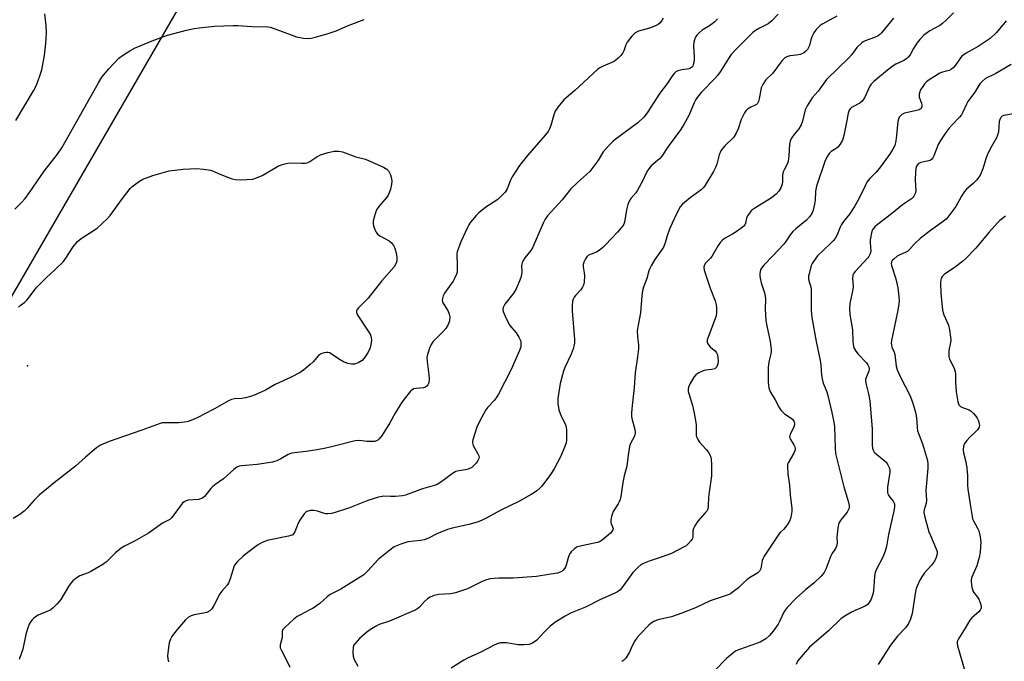
# Model space of a CAD drawing. Units: inches. Extents: x 1339762 to 1345762, y 529445 to 533445.
# Drawn here: x 1344512 to 1344873, y 530494 to 530729 of the extents above; entities that cross this region are included whole.
import ezdxf

# ---------------------------------------------------------------- set-up
doc = ezdxf.new("R2010")
doc.units = ezdxf.units.IN
doc.header["$MEASUREMENT"] = 0
for name, color, linetype in [('ELEV-Spot Elevation', 7, 'Continuous'), ('Undefined', 1, 'Continuous'), ('UTIL-Cross Country Transmission Line', 1, 'Continuous')]:
    doc.layers.add(name, color=color, linetype=linetype)

msp = doc.modelspace()

# ---------------------------------------------------------------- linework, layer by layer
at = {"layer": 'ELEV-Spot Elevation'}
msp.add_point((1344514.83, 530602.52, 332.98), dxfattribs=at)
at = {"layer": 'Undefined'}
for points, elevation in [([(1344510.62, 530692.41), (1344517.09, 530703.31), (1344518.2, 530705.41), (1344519.42, 530708.79), (1344520.15, 530711.08), (1344521.05, 530716.28), (1344521.53, 530720.7), (1344521.78, 530724.55), (1344521.64, 530727.17), (1344521.2, 530731.51)], 326), ([(1344747.79, 530729.92), (1344747.35, 530729.15), (1344746.71, 530728.31), (1344745.96, 530727.62), (1344744.95, 530727.11), (1344742.75, 530726.37), (1344738.82, 530725.2), (1344738.03, 530724.87), (1344737.57, 530724.58), (1344736.38, 530723.38), (1344734.6, 530721.17), (1344734.1, 530720.21), (1344733.39, 530718.01), (1344733.01, 530717.22), (1344732.34, 530716.33), (1344731.36, 530715.32), (1344730.52, 530714.59), (1344729.8, 530714.15), (1344725.86, 530712.43), (1344724.65, 530711.78), (1344723.74, 530711.15), (1344715.44, 530703.43), (1344712.26, 530700.8), (1344711.4, 530700), (1344709.18, 530697.29), (1344708.21, 530695.86), (1344707.71, 530694.52), (1344706.6, 530690.62), (1344706.12, 530689.37), (1344705.63, 530688.43), (1344704.56, 530687.03), (1344698.06, 530679.57), (1344695.2, 530675.97), (1344692.5, 530671.84), (1344691.99, 530670.78), (1344690.59, 530667.39), (1344689.86, 530666.21), (1344688.47, 530664.67), (1344687.17, 530663.44), (1344682.88, 530660.72), (1344680.21, 530658.67), (1344679.22, 530657.65), (1344677.25, 530655.17), (1344676.59, 530654.23), (1344676.05, 530653.19), (1344673.69, 530647.92), (1344672.31, 530644.35), (1344672.19, 530643.78), (1344672.15, 530642.91), (1344672.35, 530639.97), (1344672.36, 530638), (1344672.27, 530636.9), (1344672.06, 530636.09), (1344671.49, 530634.77), (1344670.8, 530633.53), (1344669.56, 530631.67), (1344667.71, 530629.12), (1344667.23, 530628.15), (1344666.88, 530627.15), (1344666.81, 530626.42), (1344667.05, 530625.67), (1344668.89, 530622.76), (1344669.43, 530621.5), (1344669.59, 530620.43), (1344669.47, 530619.05), (1344669.29, 530618.31), (1344669.02, 530617.68), (1344668.13, 530616.25), (1344667.18, 530615.14), (1344663.36, 530611.36), (1344662.74, 530610.38), (1344662.21, 530609), (1344661.48, 530606.73), (1344661.24, 530605.58), (1344661.28, 530604.14), (1344661.92, 530599.19), (1344662.05, 530597.73), (1344661.87, 530596.34), (1344661.61, 530595.59), (1344661.34, 530595.17), (1344660.75, 530594.75), (1344660.01, 530594.5), (1344657.34, 530594.27), (1344656.49, 530594.1), (1344655.84, 530593.78), (1344655.22, 530593.22), (1344652.83, 530590.27), (1344651.62, 530588.63), (1344649.55, 530585.14), (1344647.59, 530581.62), (1344644.81, 530577.08), (1344643.76, 530575.79), (1344643.18, 530575.26), (1344642.75, 530574.99), (1344641.99, 530574.8), (1344640.89, 530574.75), (1344639.2, 530574.81), (1344636.49, 530575.19), (1344634.9, 530575.03), (1344626.75, 530572.91), (1344624.22, 530572.37), (1344620.85, 530571.72), (1344617.01, 530571.11), (1344612.75, 530570.64), (1344611.68, 530570.45), (1344610.42, 530570), (1344607.73, 530568.48), (1344606.19, 530567.71), (1344605.41, 530567.39), (1344604.6, 530567.17), (1344599.03, 530566.39), (1344593.3, 530565.92), (1344592.47, 530565.75), (1344591.59, 530565.37), (1344590.45, 530564.51), (1344586.7, 530561.07), (1344583.47, 530558.91), (1344582.59, 530558.2), (1344582.01, 530557.58), (1344580.25, 530555.21), (1344579.66, 530554.58), (1344579.03, 530554.05), (1344578.29, 530553.72), (1344577.48, 530553.55), (1344573.7, 530553.3), (1344572.96, 530553.08), (1344572.28, 530552.72), (1344571.52, 530552.02), (1344568.15, 530547.44), (1344567.61, 530546.78), (1344567.01, 530546.2), (1344564.36, 530544.79), (1344560.46, 530542.01), (1344559.21, 530541.2), (1344554.04, 530538.24), (1344550.44, 530536.38), (1344549.19, 530535.64), (1344547.11, 530533.99), (1344543.83, 530530.71), (1344542.41, 530529.67), (1344538.08, 530527.14), (1344537.03, 530526.67), (1344534.08, 530525.59), (1344532.62, 530524.63), (1344531.49, 530523.69), (1344530.69, 530522.84), (1344529.9, 530521.63), (1344527.08, 530516.87), (1344525.76, 530515.28), (1344524.28, 530513.82), (1344523.34, 530513.11), (1344521.74, 530512.32), (1344518.81, 530511.14), (1344518.08, 530510.71), (1344517.17, 530510.03), (1344516.55, 530509.46), (1344516.02, 530508.8), (1344515.5, 530507.78), (1344514.86, 530506.14), (1344514.27, 530503.98), (1344513.18, 530498.69), (1344511.81, 530494.81)], 328), ([(1344790.01, 530731.46), (1344787.6, 530728.98), (1344786.28, 530727.9), (1344783.17, 530726.33), (1344781.65, 530725.41), (1344780.69, 530724.73), (1344774.67, 530718.69), (1344772.74, 530716.6), (1344771.7, 530715.25), (1344768.75, 530710.31), (1344767.76, 530708.91), (1344766.78, 530707.83), (1344761.69, 530702.7), (1344760.24, 530700.95), (1344759.8, 530700.21), (1344759.16, 530698.88), (1344757.27, 530694.29), (1344755.37, 530690.98), (1344754.11, 530689), (1344749.62, 530682.94), (1344747.33, 530679.35), (1344746.5, 530678.4), (1344743.41, 530675.86), (1344742.17, 530674.2), (1344741.6, 530673.16), (1344740.37, 530670.47), (1344738.39, 530666.88), (1344737.74, 530665.94), (1344735.93, 530663.88), (1344735.34, 530662.93), (1344734.85, 530661.63), (1344734.34, 530659.77), (1344733.66, 530655.18), (1344733.42, 530654.5), (1344732.99, 530653.79), (1344731.04, 530651.56), (1344726.71, 530646.89), (1344725.66, 530645.86), (1344724.32, 530644.78), (1344723.36, 530644.16), (1344720.45, 530643.05), (1344719.84, 530642.5), (1344719.37, 530641.78), (1344718.75, 530640.47), (1344718.53, 530639.65), (1344718.53, 530638.84), (1344718.86, 530636.62), (1344718.93, 530635.48), (1344718.83, 530633.19), (1344718.62, 530632.09), (1344718.25, 530631.31), (1344717.59, 530630.35), (1344715.66, 530628.35), (1344715.16, 530627.71), (1344714.81, 530626.98), (1344714.64, 530626.18), (1344714.5, 530624.46), (1344714.5, 530622.72), (1344715.3, 530612.23), (1344715.27, 530610.81), (1344715.11, 530609.76), (1344714.81, 530608.7), (1344714.07, 530606.82), (1344711.76, 530601.9), (1344711.24, 530600.57), (1344710.08, 530596.09), (1344709.19, 530590.49), (1344709.17, 530588.77), (1344709.57, 530586.43), (1344710.48, 530584.09), (1344711.98, 530580.98), (1344712.31, 530579.96), (1344712.41, 530579.12), (1344712.42, 530577.69), (1344712.34, 530575.4), (1344712.21, 530574.27), (1344711.78, 530572.91), (1344710.23, 530569.17), (1344707.83, 530564.73), (1344706.54, 530562.73), (1344703.38, 530558.43), (1344702.59, 530557.63), (1344701.54, 530556.73), (1344700.64, 530556.07), (1344699.41, 530555.33), (1344694.89, 530552.8), (1344688.34, 530549.65), (1344683.2, 530546.81), (1344681.24, 530545.83), (1344679.61, 530545.26), (1344676.57, 530544.35), (1344670.43, 530543.03), (1344668.73, 530542.57), (1344664.85, 530540.97), (1344661.78, 530539.3), (1344660.26, 530538.7), (1344658.87, 530538.44), (1344654.22, 530538), (1344651.71, 530537.17), (1344649.28, 530536.13), (1344647.59, 530534.91), (1344643.41, 530531.5), (1344639.62, 530527.31), (1344638.11, 530525.91), (1344629.67, 530520.69), (1344625.76, 530518.68), (1344624.65, 530517.83), (1344621.92, 530515.45), (1344619.49, 530513.72), (1344618.3, 530513.03), (1344614.63, 530511.17), (1344613.62, 530510.57), (1344612.49, 530509.67), (1344609.22, 530506.75), (1344608.47, 530505.92), (1344608.17, 530505.22), (1344608.13, 530502.94), (1344607.5, 530500.2), (1344607.45, 530499.67), (1344607.5, 530499.15), (1344607.91, 530498.14), (1344609.57, 530495.14), (1344611.02, 530492.01)], 324), ([(1344811.42, 530730.7), (1344806.27, 530727.95), (1344805.33, 530727.23), (1344803.83, 530725.78), (1344802.98, 530724.63), (1344802.26, 530723.11), (1344801.89, 530722.05), (1344801.42, 530719.94), (1344801.13, 530719.2), (1344800.7, 530718.52), (1344800.12, 530717.89), (1344799.22, 530717.19), (1344797.97, 530716.7), (1344796.65, 530716.39), (1344794.29, 530716.12), (1344793.19, 530715.85), (1344792.46, 530715.47), (1344791.44, 530714.45), (1344790.33, 530713.05), (1344788.05, 530709.85), (1344785.47, 530707.32), (1344784.93, 530706.67), (1344784.32, 530705.71), (1344783.74, 530704.41), (1344783.02, 530700.35), (1344782.72, 530699.37), (1344782.36, 530698.71), (1344782, 530698.34), (1344781.59, 530698.07), (1344779.89, 530697.3), (1344778.66, 530696.57), (1344778.05, 530696), (1344777.59, 530695.33), (1344776.35, 530692.82), (1344775.34, 530689.36), (1344774.61, 530687.77), (1344773.66, 530686.31), (1344770.42, 530683.21), (1344769.65, 530682.3), (1344768.96, 530681.33), (1344768.32, 530679.82), (1344767.44, 530676.45), (1344766.97, 530675.17), (1344766.22, 530673.74), (1344763.11, 530668.57), (1344762.47, 530667.75), (1344761.73, 530667.03), (1344757.67, 530664.05), (1344754.92, 530661.81), (1344754.09, 530660.79), (1344752.99, 530658.75), (1344751.07, 530654.8), (1344750.15, 530652.64), (1344749.23, 530650.18), (1344748.58, 530647.62), (1344748.09, 530646.31), (1344747.49, 530645.31), (1344744.79, 530641.45), (1344743.4, 530639.24), (1344742.87, 530638.23), (1344742.55, 530637.35), (1344741.82, 530634.58), (1344740.65, 530631.37), (1344740.29, 530630.04), (1344740.03, 530628.18), (1344739.46, 530621.99), (1344738.51, 530616.83), (1344738.31, 530615.4), (1344738.37, 530613.1), (1344738.77, 530610.25), (1344738.76, 530608.78), (1344738.43, 530605.83), (1344737.5, 530599.9), (1344737.21, 530594.58), (1344736.45, 530587.92), (1344736.24, 530585.24), (1344736.2, 530584.05), (1344736.28, 530583.18), (1344737.37, 530579.22), (1344737.54, 530578.37), (1344737.55, 530577.81), (1344737.26, 530576.76), (1344735.87, 530574), (1344735.52, 530572.93), (1344734.99, 530569.83), (1344734.52, 530565.78), (1344733.53, 530562.25), (1344732.97, 530559.79), (1344732.27, 530554.64), (1344732.04, 530553.52), (1344731.74, 530552.7), (1344731.35, 530551.93), (1344729.54, 530549.12), (1344729.21, 530548.36), (1344728.91, 530547.28), (1344728.64, 530545.91), (1344728.62, 530545.12), (1344728.73, 530544.63), (1344729.24, 530543.52), (1344729.44, 530542.85), (1344729.39, 530542.4), (1344729.01, 530541.76), (1344728.46, 530541.14), (1344727.63, 530540.39), (1344725.44, 530538.66), (1344724.51, 530538.06), (1344723.69, 530537.75), (1344722.54, 530537.45), (1344716.87, 530536.3), (1344716.11, 530535.99), (1344715.15, 530535.35), (1344714.07, 530534.38), (1344713.46, 530533.46), (1344712.99, 530532.12), (1344712.29, 530529.39), (1344711.98, 530528.66), (1344711.19, 530527.64), (1344710.8, 530527.3), (1344710.11, 530526.92), (1344709.09, 530526.56), (1344708.29, 530526.36), (1344705.91, 530526.07), (1344701.4, 530525.35), (1344692.84, 530524.65), (1344687.6, 530524.71), (1344684.4, 530524.42), (1344683.06, 530524.07), (1344681.51, 530523.49), (1344676.07, 530520.82), (1344671.73, 530519.34), (1344670.04, 530518.98), (1344665.47, 530518.69), (1344663.92, 530518.31), (1344662.39, 530517.67), (1344661.45, 530517.1), (1344660.4, 530516.14), (1344658.53, 530514.01), (1344657.9, 530513.5), (1344657.19, 530513.07), (1344647.49, 530508.96), (1344643.71, 530507.65), (1344642.41, 530507), (1344640.89, 530506.12), (1344639.21, 530504.9), (1344636.5, 530502.57), (1344634.79, 530500.65), (1344634.38, 530499.94), (1344634.22, 530499.41), (1344634.06, 530497.41), (1344634.2, 530496.08), (1344634.62, 530494.84), (1344635.85, 530492.45)], 322), ([(1344832.21, 530729.99), (1344827.82, 530724.66), (1344827.2, 530724.02), (1344826.56, 530723.5), (1344825.32, 530722.87), (1344821.81, 530721.68), (1344821.07, 530721.31), (1344820.62, 530720.99), (1344818.84, 530719.17), (1344816.9, 530716.62), (1344815.81, 530715.38), (1344807.64, 530707.53), (1344804.58, 530703.24), (1344802.47, 530700.76), (1344800.59, 530697.88), (1344800.2, 530697.13), (1344799.91, 530696.32), (1344798.91, 530692.17), (1344798.45, 530690.87), (1344797.52, 530689.42), (1344795.67, 530687.17), (1344794.89, 530685.95), (1344794.38, 530684.94), (1344794.12, 530683.83), (1344793.91, 530679.47), (1344793.66, 530677.52), (1344793.35, 530676.64), (1344792.12, 530674.42), (1344791.79, 530673.65), (1344791.56, 530672.36), (1344791.56, 530669.95), (1344791.46, 530669.15), (1344790.94, 530667.78), (1344790.23, 530666.51), (1344789.23, 530665.47), (1344787.11, 530663.86), (1344781.4, 530660.36), (1344780.69, 530659.87), (1344780.05, 530659.29), (1344779.29, 530658.42), (1344778.66, 530657.48), (1344778.37, 530656.71), (1344777.96, 530654.85), (1344777.69, 530654.2), (1344777.39, 530653.78), (1344776.32, 530652.85), (1344774.16, 530651.35), (1344773.17, 530650.73), (1344770.3, 530649.17), (1344769.39, 530648.47), (1344768.84, 530647.8), (1344768.01, 530646.59), (1344765.66, 530642.66), (1344765.13, 530642.01), (1344763.36, 530640.21), (1344762.8, 530639.36), (1344762.66, 530638.71), (1344762.84, 530637.65), (1344765.03, 530630.97), (1344766.91, 530626.31), (1344767.26, 530624.92), (1344767.39, 530623.8), (1344767.36, 530621.86), (1344767.15, 530620.52), (1344764.27, 530613.07), (1344763.95, 530612), (1344763.9, 530611.22), (1344764.19, 530610.53), (1344765.02, 530609.45), (1344765.84, 530608.7), (1344766.89, 530607.97), (1344767.42, 530607.34), (1344767.69, 530606.58), (1344767.86, 530605.45), (1344767.91, 530604.33), (1344767.84, 530603.27), (1344767.66, 530602.53), (1344767.44, 530602.11), (1344767.14, 530601.75), (1344766.73, 530601.47), (1344765.63, 530601.16), (1344763.27, 530600.9), (1344762.44, 530600.71), (1344760.93, 530600), (1344759.79, 530599.23), (1344759.06, 530598.37), (1344757.74, 530596.08), (1344757.14, 530594.75), (1344756.98, 530593.79), (1344757.03, 530593.08), (1344757.19, 530592.33), (1344758.6, 530587.99), (1344759.22, 530585.11), (1344759.89, 530580.99), (1344759.87, 530577.66), (1344759.95, 530576.86), (1344760.11, 530576.31), (1344760.6, 530575.24), (1344761.09, 530574.51), (1344763.53, 530571.88), (1344764.25, 530570.95), (1344765.1, 530569.45), (1344765.42, 530568.35), (1344765.54, 530566.3), (1344765.57, 530562.17), (1344764.5, 530555.4), (1344764.39, 530554.08), (1344764.35, 530551.42), (1344764.25, 530550.57), (1344764.03, 530549.76), (1344763.76, 530549.28), (1344763.24, 530548.6), (1344760.53, 530545.54), (1344759.46, 530543.86), (1344758.95, 530542.86), (1344758.71, 530542.09), (1344758.64, 530539.97), (1344758.52, 530539.2), (1344758, 530538.31), (1344756.87, 530537.11), (1344756.21, 530536.58), (1344755.23, 530535.99), (1344750.91, 530533.74), (1344747.48, 530532.44), (1344742.64, 530530.9), (1344740.8, 530530.16), (1344739.58, 530529.51), (1344738.48, 530528.63), (1344736.66, 530526.75), (1344732.72, 530521.18), (1344731.94, 530520.34), (1344731.06, 530519.7), (1344729.82, 530519.05), (1344724.89, 530516.89), (1344719.3, 530514.05), (1344713.88, 530511.81), (1344711.85, 530510.76), (1344708.51, 530508.64), (1344706.35, 530507.08), (1344704.16, 530504.9), (1344701.57, 530502), (1344700.7, 530501.3), (1344699.72, 530500.72), (1344698.67, 530500.34), (1344696.69, 530500.2), (1344694.68, 530500.26), (1344690.42, 530500.92), (1344689.29, 530501.03), (1344688.21, 530500.93), (1344686.92, 530500.6), (1344685.62, 530500.01), (1344681.29, 530497.63), (1344676.1, 530495.33), (1344674.78, 530494.66), (1344670.13, 530491.64)], 320), ([(1344854.18, 530731.95), (1344851.59, 530729.23), (1344850.15, 530727.97), (1344849.18, 530727.34), (1344845.57, 530725.32), (1344844.2, 530724.4), (1344843.33, 530723.69), (1344841.87, 530722.21), (1344840.73, 530720.84), (1344839.51, 530718.86), (1344838.28, 530716.54), (1344837.6, 530715.63), (1344836.95, 530715.07), (1344835.98, 530714.44), (1344833.05, 530713.1), (1344832.05, 530712.51), (1344829.97, 530710.87), (1344825.06, 530706.73), (1344824.03, 530705.73), (1344823.54, 530705.02), (1344821.58, 530700.75), (1344820.79, 530699.53), (1344819.95, 530698.76), (1344817.28, 530697.53), (1344816.82, 530697.23), (1344816.45, 530696.87), (1344816.04, 530696.21), (1344815.67, 530695.2), (1344815.17, 530692.4), (1344814, 530686.92), (1344813.79, 530686.09), (1344813.48, 530685.3), (1344812.64, 530683.82), (1344811.82, 530682.7), (1344811.16, 530682.16), (1344809.4, 530681.12), (1344808.62, 530680.37), (1344807.77, 530678.97), (1344807.09, 530677.42), (1344804.02, 530668.41), (1344803.69, 530666.54), (1344803.48, 530663.22), (1344803.29, 530661.8), (1344802.8, 530659.55), (1344802.29, 530658.31), (1344801.49, 530657.16), (1344800.37, 530655.9), (1344796.43, 530652.8), (1344795.37, 530651.82), (1344794.38, 530650.55), (1344792.73, 530648.06), (1344792.05, 530647.18), (1344788.16, 530642.95), (1344784.74, 530639.42), (1344783.89, 530638.37), (1344783.51, 530637.66), (1344783.22, 530636.31), (1344783.24, 530635.47), (1344783.36, 530634.64), (1344783.76, 530632.93), (1344784.98, 530629.34), (1344785.22, 530628.02), (1344785.26, 530626.93), (1344785.14, 530623.24), (1344785.38, 530619.14), (1344785.76, 530617.16), (1344787.03, 530611.49), (1344787.37, 530608.63), (1344787.4, 530607.77), (1344787.33, 530606.94), (1344786.58, 530603.95), (1344786.3, 530601.91), (1344786.3, 530596.47), (1344786.56, 530594.49), (1344786.82, 530593.68), (1344787.2, 530592.89), (1344788.83, 530590.05), (1344790.33, 530587.22), (1344790.95, 530586.25), (1344791.5, 530585.62), (1344792.33, 530584.87), (1344794.71, 530583.37), (1344795.33, 530582.87), (1344795.73, 530582.27), (1344795.92, 530581.59), (1344795.92, 530580.86), (1344795.73, 530580.14), (1344794.42, 530577.57), (1344794.22, 530577.06), (1344794.15, 530576.56), (1344794.26, 530576.06), (1344794.49, 530575.57), (1344795.74, 530573.62), (1344796.12, 530572.88), (1344796.25, 530572.39), (1344796.22, 530571.72), (1344795.72, 530570.5), (1344793.63, 530566.97), (1344793.44, 530566.44), (1344793.34, 530565.59), (1344793.48, 530562.95), (1344794.07, 530558.77), (1344794.31, 530555.25), (1344794.94, 530550.18), (1344794.93, 530549.06), (1344794.75, 530547.6), (1344794.48, 530546.52), (1344794.08, 530545.54), (1344793.52, 530544.58), (1344792.64, 530543.41), (1344791.86, 530542.54), (1344790.72, 530541.46), (1344790.18, 530540.78), (1344784.83, 530532.72), (1344784.42, 530531.95), (1344784.14, 530531.13), (1344783.62, 530528.19), (1344783.1, 530527.27), (1344782.55, 530526.68), (1344782.11, 530526.34), (1344779.42, 530524.76), (1344778.49, 530524.11), (1344777.22, 530522.96), (1344775.43, 530521.15), (1344773.63, 530519.75), (1344772.44, 530518.98), (1344771.66, 530518.61), (1344765.04, 530516.31), (1344759.65, 530513.78), (1344754.66, 530511.88), (1344750.82, 530510.54), (1344745.84, 530509.4), (1344744.36, 530508.75), (1344743.46, 530508.18), (1344742.57, 530507.41), (1344739.23, 530504.01), (1344738.25, 530502.9), (1344737.43, 530501.67), (1344736.4, 530499.85), (1344735.44, 530497.53), (1344734.92, 530496.52), (1344734.15, 530495.34), (1344733.36, 530494.57), (1344732.61, 530494.16)], 318), ([(1344510.16, 530660.01), (1344512.64, 530662.41), (1344514, 530663.91), (1344515.57, 530666.05), (1344520.91, 530673.84), (1344525.83, 530680.07), (1344527.47, 530682.4), (1344540.89, 530706.28), (1344542.11, 530708.32), (1344544.63, 530711.42), (1344548.26, 530715.27), (1344549.61, 530716.33), (1344552.29, 530718.01), (1344554.09, 530718.92), (1344560.53, 530721.61), (1344566.16, 530723.69), (1344573.09, 530725.59), (1344575.97, 530726.19), (1344577.72, 530726.47), (1344583.36, 530727.09), (1344590.21, 530727.3), (1344591.93, 530727.28), (1344597.07, 530726.94), (1344602.95, 530726.78), (1344603.8, 530726.63), (1344604.91, 530726.29), (1344613.4, 530723.15), (1344616, 530722.61), (1344617.44, 530722.5), (1344618.84, 530722.68), (1344620.22, 530722.97), (1344622.91, 530723.69), (1344625.07, 530724.37), (1344628.02, 530725.39), (1344632.16, 530727.16), (1344636.32, 530728.75), (1344638.27, 530729.45)], 328), ([(1344767.72, 530729.76), (1344766.77, 530728.69), (1344764.82, 530727.11), (1344762.05, 530725.54), (1344760.96, 530724.56), (1344760.18, 530723.69), (1344759.66, 530722.98), (1344759.24, 530722.07), (1344759.03, 530721.22), (1344758.9, 530719.77), (1344759.15, 530715.99), (1344759.16, 530714.83), (1344759.03, 530713.68), (1344758.85, 530712.87), (1344758.64, 530712.37), (1344758.38, 530712.01), (1344757.85, 530711.59), (1344757.37, 530711.41), (1344754.6, 530710.98), (1344753.22, 530710.64), (1344752.5, 530710.27), (1344751.89, 530709.73), (1344751, 530708.65), (1344749.37, 530706.16), (1344746.61, 530702.43), (1344741.96, 530695.31), (1344740.75, 530693.71), (1344738.56, 530691.57), (1344730.27, 530685.48), (1344729.4, 530684.73), (1344728.17, 530683.5), (1344725.84, 530680.94), (1344723.86, 530677.71), (1344720.92, 530673.75), (1344719.88, 530672.74), (1344716.53, 530669.9), (1344714.03, 530667.41), (1344710.8, 530663.36), (1344705.46, 530657.47), (1344704.57, 530656.34), (1344703.78, 530654.79), (1344699.92, 530645.77), (1344699.33, 530644.81), (1344697.15, 530642.06), (1344696.51, 530641.08), (1344696.13, 530640.31), (1344695.92, 530639.28), (1344695.97, 530636.91), (1344695.79, 530635.32), (1344695.32, 530633.97), (1344693.9, 530630.79), (1344693.05, 530629.28), (1344689.82, 530625.16), (1344689.36, 530624.45), (1344689.14, 530623.95), (1344689.05, 530623.28), (1344689.22, 530622.45), (1344689.87, 530620.78), (1344690.87, 530618.6), (1344691.67, 530617.35), (1344693.91, 530614.56), (1344694.86, 530613.08), (1344695.41, 530612.06), (1344695.59, 530611.52), (1344695.68, 530610.96), (1344695.6, 530609.51), (1344695.19, 530608.19), (1344692.16, 530601.19), (1344687.47, 530592.11), (1344686.87, 530591.12), (1344685.99, 530589.91), (1344683.58, 530587.37), (1344682.88, 530586.45), (1344680.38, 530581.87), (1344679.49, 530580.05), (1344678, 530575.39), (1344677.89, 530574.84), (1344677.89, 530574.27), (1344678.17, 530573.27), (1344679.92, 530570.26), (1344680.24, 530569.51), (1344680.33, 530569.01), (1344680.23, 530568.52), (1344679.88, 530567.79), (1344679.26, 530566.84), (1344678.71, 530566.18), (1344677.64, 530565.31), (1344676.39, 530564.69), (1344675.33, 530564.4), (1344672.88, 530564.08), (1344671.84, 530563.75), (1344670.66, 530563), (1344666.72, 530560.07), (1344664.94, 530558.99), (1344663.84, 530558.6), (1344659.59, 530557.44), (1344653.39, 530555.13), (1344652.26, 530554.89), (1344649.67, 530554.65), (1344647.94, 530554.58), (1344645.4, 530554.73), (1344643.5, 530554.42), (1344639.55, 530553.16), (1344632.89, 530550.49), (1344627.62, 530548.78), (1344626.21, 530548.4), (1344625.05, 530548.28), (1344624.17, 530548.32), (1344623.32, 530548.51), (1344621.08, 530549.24), (1344619.77, 530549.5), (1344618.43, 530549.45), (1344617.66, 530549.28), (1344617.22, 530549.09), (1344616.84, 530548.84), (1344616.27, 530548.25), (1344614.64, 530545.93), (1344614.07, 530544.82), (1344612.82, 530541.62), (1344612.38, 530540.93), (1344612.03, 530540.62), (1344611.33, 530540.27), (1344610.49, 530540.03), (1344602.69, 530538.44), (1344601.87, 530538.18), (1344600.87, 530537.75), (1344599.16, 530536.77), (1344595.1, 530533.73), (1344593.71, 530532.61), (1344591.81, 530530.84), (1344591.06, 530529.99), (1344590.64, 530529.24), (1344589.12, 530524.46), (1344588.46, 530522.87), (1344587.97, 530522.15), (1344586.05, 530519.89), (1344585.36, 530518.94), (1344583.18, 530514.6), (1344582.43, 530513.43), (1344581.69, 530512.68), (1344580.52, 530512.09), (1344579.39, 530511.82), (1344575.91, 530511.24), (1344574.81, 530510.91), (1344573.86, 530510.35), (1344572.78, 530509.45), (1344569.77, 530505.93), (1344568.4, 530504.17), (1344567.78, 530503.25), (1344567.29, 530502.26), (1344566.81, 530500.95), (1344566.61, 530500.11), (1344566.35, 530498.33), (1344566.14, 530496.26), (1344566.22, 530495.11), (1344566.57, 530494.03)], 326), ([(1344876.21, 530694.92), (1344872.61, 530694.32), (1344872.01, 530694.02), (1344871.57, 530693.55), (1344871.23, 530692.86), (1344871.01, 530692.09), (1344870.66, 530688.3), (1344870.4, 530687.13), (1344869.92, 530686.08), (1344867.67, 530682.04), (1344866.52, 530679.79), (1344866.05, 530678.43), (1344865.03, 530674.78), (1344864.14, 530672.67), (1344863.55, 530671.7), (1344862.62, 530670.63), (1344861.41, 530669.42), (1344858.96, 530667.23), (1344858.17, 530666.37), (1344857.12, 530664.75), (1344855.08, 530660.93), (1344852.13, 530656.97), (1344851.53, 530656.35), (1344850.38, 530655.41), (1344845.77, 530652.14), (1344841.98, 530649.2), (1344839.95, 530647.29), (1344838.12, 530645.18), (1344837.53, 530644.61), (1344836.75, 530644.14), (1344834.35, 530643.13), (1344833.6, 530642.72), (1344832.32, 530641.68), (1344831.79, 530641.09), (1344831.53, 530640.65), (1344831.41, 530640.08), (1344831.51, 530639.25), (1344833.03, 530634.41), (1344833.86, 530631.09), (1344834.11, 530629.09), (1344834.27, 530626.49), (1344834.16, 530625.09), (1344833.72, 530622.32), (1344831.54, 530611.75), (1344831.42, 530610.89), (1344831.44, 530610.08), (1344831.64, 530609.33), (1344832.46, 530607.52), (1344832.72, 530606.72), (1344833.18, 530602.43), (1344833.53, 530601.03), (1344834.77, 530598.38), (1344838.2, 530591.74), (1344839.14, 530589.25), (1344840.12, 530585.94), (1344840.5, 530584.28), (1344840.83, 530582.05), (1344840.88, 530579.87), (1344841.06, 530578.75), (1344842.83, 530573.95), (1344844.64, 530567.78), (1344844.83, 530566.45), (1344844.82, 530564.97), (1344844.14, 530556.87), (1344844.35, 530553.25), (1344844.17, 530552.14), (1344843.44, 530549.78), (1344843.39, 530548.71), (1344843.75, 530547.03), (1344845.22, 530541.68), (1344845.76, 530540.3), (1344847.79, 530535.73), (1344848.19, 530534.45), (1344848.24, 530533.66), (1344847.89, 530532.27), (1344847.27, 530530.96), (1344846.13, 530529.44), (1344843.6, 530526.61), (1344842.8, 530525.59), (1344841.97, 530524.14), (1344840.85, 530521.75), (1344840.57, 530520.92), (1344840.32, 530519.77), (1344839.07, 530511.72), (1344838.42, 530509.61), (1344837.73, 530508.1), (1344836.66, 530506.47), (1344833.73, 530503.41), (1344831.16, 530500.08), (1344826.63, 530492.98)], 312), ([(1344511.55, 530623.97), (1344512.2, 530624.58), (1344513.81, 530625.82), (1344514.57, 530626.57), (1344515.63, 530627.81), (1344518.06, 530631.06), (1344520.45, 530633.61), (1344521.7, 530634.83), (1344524.88, 530637.69), (1344528.07, 530640.82), (1344528.93, 530641.98), (1344531.58, 530646.12), (1344533.19, 530648.11), (1344534.53, 530649.18), (1344540.35, 530653), (1344542.09, 530654.52), (1344544.17, 530656.53), (1344545.15, 530657.6), (1344549.63, 530663.84), (1344552.51, 530667.54), (1344553.12, 530668.15), (1344554.02, 530668.85), (1344555.9, 530670.16), (1344557.12, 530670.9), (1344558.48, 530671.5), (1344560.73, 530672.32), (1344566.74, 530673.98), (1344571.95, 530674.61), (1344576.72, 530674.85), (1344579.31, 530674.68), (1344581.85, 530674.29), (1344582.61, 530674.03), (1344584.86, 530673.01), (1344588.19, 530671.73), (1344589.87, 530671.12), (1344591, 530670.82), (1344593.03, 530670.76), (1344597.4, 530671.01), (1344598.75, 530671.39), (1344600.8, 530672.27), (1344605.8, 530675.29), (1344606.87, 530675.81), (1344607.98, 530676.23), (1344609.66, 530676.75), (1344610.8, 530676.96), (1344615.43, 530676.81), (1344616.56, 530676.86), (1344617.38, 530676.99), (1344618.36, 530677.42), (1344620.85, 530679.12), (1344622.27, 530679.89), (1344625.02, 530680.73), (1344627.27, 530681.2), (1344628.91, 530681.16), (1344630.26, 530680.95), (1344635.22, 530679.2), (1344638.75, 530678.24), (1344640.12, 530677.68), (1344645.27, 530675.32), (1344646.53, 530674.59), (1344647.09, 530673.98), (1344647.86, 530672.49), (1344648.28, 530671.15), (1344648.31, 530670.07), (1344648.12, 530668.43), (1344647.86, 530667.32), (1344647.37, 530665.91), (1344647, 530665.11), (1344646.56, 530664.4), (1344643.59, 530660.89), (1344642.78, 530659.73), (1344642.35, 530658.65), (1344641.81, 530656.65), (1344641.56, 530655.5), (1344641.5, 530654.65), (1344641.66, 530653.84), (1344642.16, 530652.51), (1344642.65, 530651.49), (1344643.12, 530650.83), (1344644.01, 530650.17), (1344647.45, 530648.33), (1344648.29, 530647.58), (1344649.01, 530646.65), (1344649.52, 530645.64), (1344650.08, 530643.48), (1344650.26, 530642.09), (1344650.18, 530640.92), (1344649.89, 530639.87), (1344649.18, 530638.76), (1344644.54, 530633.54), (1344639.75, 530627.27), (1344636.17, 530623.8), (1344635.64, 530623.16), (1344635.42, 530622.72), (1344635.39, 530622.03), (1344635.7, 530621.29), (1344639.97, 530614.92), (1344640.51, 530613.9), (1344640.82, 530612.84), (1344640.9, 530612.03), (1344640.83, 530610.93), (1344640.42, 530609.11), (1344639.66, 530607.56), (1344638.25, 530605.31), (1344637.48, 530604.48), (1344635.99, 530603.64), (1344634.65, 530603.14), (1344633.54, 530603.08), (1344632.2, 530603.39), (1344630.63, 530604.03), (1344629.13, 530604.9), (1344626.47, 530606.71), (1344625.48, 530607.23), (1344624.94, 530607.35), (1344624.38, 530607.36), (1344623.53, 530607.26), (1344622.7, 530607.05), (1344622.19, 530606.82), (1344621.55, 530606.33), (1344619.5, 530604.01), (1344618.47, 530603.01), (1344616, 530600.96), (1344614.82, 530600.11), (1344611.24, 530598.2), (1344605.58, 530595.7), (1344602.06, 530593.55), (1344598.25, 530591.87), (1344596.59, 530591.23), (1344594.72, 530590.77), (1344593.36, 530590.56), (1344590.72, 530590.45), (1344589.62, 530590.16), (1344588.56, 530589.64), (1344583.43, 530586.72), (1344579.6, 530584.83), (1344577.57, 530583.71), (1344575.95, 530583), (1344573.73, 530582.16), (1344572.33, 530581.84), (1344570.32, 530581.62), (1344565.26, 530581.67), (1344564.23, 530581.57), (1344563.44, 530581.38), (1344556.72, 530578.9), (1344544.79, 530574.76), (1344541.61, 530573.38), (1344540.17, 530572.42), (1344536.15, 530569.06), (1344532.47, 530565.74), (1344524.67, 530559.67), (1344519.16, 530555.06), (1344517.26, 530553.22), (1344514.73, 530550.31), (1344513.68, 530549.27), (1344512.01, 530548.06), (1344509.56, 530546.56)], 330), ([(1344873.26, 530657.36), (1344871.14, 530655.75), (1344870.29, 530654.93), (1344867.13, 530651.4), (1344862.35, 530645.62), (1344858.79, 530641.9), (1344857.51, 530640.77), (1344854.96, 530638.82), (1344850.78, 530635.96), (1344850.14, 530635.38), (1344849.65, 530634.53), (1344849.53, 530633.99), (1344849.47, 530633.13), (1344849.53, 530629.01), (1344850.2, 530623.01), (1344850.41, 530621.89), (1344850.65, 530621.2), (1344852.35, 530617.41), (1344852.75, 530615.68), (1344853.13, 530613.04), (1344853.21, 530611.87), (1344853.13, 530611.04), (1344852.52, 530608.19), (1344852.47, 530607.08), (1344852.53, 530605.99), (1344852.8, 530604.93), (1344854.42, 530601.66), (1344854.89, 530600.36), (1344854.99, 530599.56), (1344855.01, 530596.5), (1344855.2, 530592.95), (1344855.39, 530591.54), (1344855.84, 530589.28), (1344856.23, 530588.26), (1344856.8, 530587.66), (1344857.52, 530587.28), (1344859.94, 530586.33), (1344860.68, 530585.87), (1344861.51, 530585.1), (1344862.46, 530584.02), (1344862.93, 530583.32), (1344863.38, 530582.32), (1344863.68, 530581.28), (1344863.71, 530580.78), (1344863.6, 530580.08), (1344863.42, 530579.64), (1344863.05, 530579.04), (1344862.43, 530578.4), (1344860.18, 530576.43), (1344859.06, 530575.15), (1344858.24, 530574.02), (1344857.85, 530573.03), (1344857.75, 530571.71), (1344857.9, 530570.62), (1344858.73, 530567.34), (1344859.1, 530565), (1344859.39, 530562.35), (1344859.33, 530558.81), (1344859.42, 530557.34), (1344860.49, 530551), (1344861.02, 530547.31), (1344861.23, 530546.49), (1344861.56, 530545.7), (1344863.07, 530543.03), (1344863.53, 530542.04), (1344864.05, 530539.78), (1344864.24, 530538.05), (1344863.97, 530534.26), (1344863.63, 530532.26), (1344862.75, 530529.24), (1344860.86, 530524.76), (1344860.66, 530523.94), (1344860.64, 530523.38), (1344860.91, 530521.42), (1344861.28, 530520.07), (1344861.68, 530519.37), (1344863.06, 530517.67), (1344863.49, 530516.93), (1344864.21, 530514.99), (1344864.37, 530514.16), (1344864.34, 530513.65), (1344864.05, 530512.97), (1344863.54, 530512.36), (1344860.92, 530510.14), (1344860.17, 530509.3), (1344858.53, 530506.32), (1344856.07, 530502.47), (1344855.62, 530501.49), (1344855.56, 530500.7), (1344855.71, 530499.89), (1344857.2, 530494.89), (1344858.11, 530491.5)], 310)]:
    msp.add_lwpolyline(points, dxfattribs=dict(at, elevation=elevation))
for points in [[(1344873.57, 530728.97, 316), (1344870.01, 530724.69, 316), (1344867.61, 530722.56, 316), (1344866.21, 530721.52, 316), (1344863.3, 530719.59, 316), (1344858.85, 530717.14, 316), (1344857.32, 530716.08, 316), (1344856.75, 530715.46, 316), (1344854.92, 530712.76, 316), (1344854.17, 530711.87, 316), (1344853.54, 530711.29, 316), (1344852.61, 530710.8, 316), (1344850.21, 530710.17, 316), (1344849.18, 530709.76, 316), (1344845.28, 530707.31, 316), (1344844.36, 530706.63, 316), (1344843.77, 530706.03, 316), (1344842.92, 530704.92, 316), (1344842.16, 530703.74, 316), (1344841.83, 530702.98, 316), (1344841.65, 530702.17, 316), (1344841.67, 530701.06, 316), (1344842.45, 530698.85, 316), (1344842.66, 530698.03, 316), (1344842.65, 530697.53, 316), (1344842.39, 530696.89, 316), (1344842.04, 530696.56, 316), (1344841.3, 530696.25, 316), (1344837.3, 530695.42, 316), (1344836.21, 530695.13, 316), (1344835.27, 530694.61, 316), (1344834.34, 530693.72, 316), (1344834.01, 530692.99, 316), (1344833.85, 530692.15, 316), (1344833.36, 530686.95, 316), (1344833.08, 530684.98, 316), (1344832.66, 530683.33, 316), (1344831.98, 530681.93, 316), (1344830.75, 530680.04, 316), (1344827.07, 530674.97, 316), (1344825.79, 530673.45, 316), (1344823.5, 530671.14, 316), (1344822.49, 530669.8, 316), (1344821.79, 530668.55, 316), (1344819.38, 530663.48, 316), (1344817.99, 530660.98, 316), (1344816.16, 530658.15, 316), (1344813.92, 530655.46, 316), (1344813.16, 530654.36, 316), (1344812.69, 530653.38, 316), (1344811.6, 530650.57, 316), (1344810.82, 530649.2, 316), (1344810.15, 530648.37, 316), (1344809.02, 530647.19, 316), (1344804.4, 530642.86, 316), (1344802.86, 530640.78, 316), (1344802.42, 530640.04, 316), (1344802.09, 530639.26, 316), (1344801.27, 530636.22, 316), (1344801.1, 530635.39, 316), (1344801.05, 530634.57, 316), (1344801.2, 530633.73, 316), (1344801.88, 530631.5, 316), (1344802.03, 530630.68, 316), (1344802.08, 530629.19, 316), (1344802.03, 530622.78, 316), (1344802.29, 530620.2, 316), (1344803.88, 530611.5, 316), (1344805.35, 530604.5, 316), (1344805.58, 530602.82, 316), (1344805.84, 530599.04, 316), (1344806.05, 530597.7, 316), (1344806.48, 530596.16, 316), (1344807.77, 530593.02, 316), (1344808.22, 530591.67, 316), (1344809.68, 530585.44, 316), (1344810.38, 530581.82, 316), (1344810.57, 530580.16, 316), (1344810.83, 530572.33, 316), (1344811.02, 530570.34, 316), (1344813.99, 530558.16, 316), (1344815.67, 530552.96, 316), (1344816.02, 530551.35, 316), (1344815.93, 530550.33, 316), (1344815.66, 530549.6, 316), (1344815.19, 530548.9, 316), (1344813.04, 530546.21, 316), (1344812.37, 530545.07, 316), (1344812.08, 530544.31, 316), (1344811.84, 530543.18, 316), (1344811.56, 530540.85, 316), (1344811.5, 530539.69, 316), (1344811.62, 530537.52, 316), (1344811.39, 530536.37, 316), (1344810.99, 530535.6, 316), (1344809.65, 530533.62, 316), (1344809.22, 530532.85, 316), (1344807.48, 530527.98, 316), (1344806.83, 530526.72, 316), (1344805.68, 530525.41, 316), (1344803.19, 530522.93, 316), (1344799.96, 530520.42, 316), (1344796.51, 530517.38, 316), (1344793.3, 530513.89, 316), (1344792.55, 530512.98, 316), (1344792.08, 530512.27, 316), (1344790.48, 530508.75, 316), (1344789.93, 530507.76, 316), (1344788.14, 530505.21, 316), (1344786.84, 530503.68, 316), (1344785.39, 530502.39, 316), (1344783.38, 530501.26, 316), (1344782.04, 530500.72, 316), (1344775.74, 530498.56, 316), (1344774.58, 530498.03, 316), (1344773.89, 530497.6, 316), (1344771.06, 530495.25, 316), (1344766.45, 530490.61, 316)], [(1344875.38, 530713.05, 314), (1344869.71, 530709.75, 314), (1344865.91, 530707.8, 314), (1344864.81, 530706.93, 314), (1344863.92, 530705.86, 314), (1344862.06, 530702.84, 314), (1344859.46, 530699.48, 314), (1344858.93, 530698.44, 314), (1344857.68, 530695.51, 314), (1344857.12, 530694.54, 314), (1344856.43, 530693.71, 314), (1344853.61, 530690.77, 314), (1344852.48, 530689.47, 314), (1344851.42, 530688.09, 314), (1344849.4, 530685.16, 314), (1344848.56, 530683.62, 314), (1344847.02, 530679.54, 314), (1344846.65, 530678.76, 314), (1344846.33, 530678.31, 314), (1344845.71, 530677.82, 314), (1344845.22, 530677.63, 314), (1344843.32, 530677.35, 314), (1344842.19, 530677.02, 314), (1344841.42, 530676.64, 314), (1344840.86, 530676.1, 314), (1344840.64, 530675.66, 314), (1344840.42, 530674.9, 314), (1344840.25, 530673.53, 314), (1344840.22, 530670.68, 314), (1344840.39, 530666.51, 314), (1344840.23, 530665.68, 314), (1344839.73, 530664.72, 314), (1344839.39, 530664.3, 314), (1344838.79, 530663.77, 314), (1344835.54, 530661.5, 314), (1344831.53, 530658.19, 314), (1344826.3, 530654.24, 314), (1344825.44, 530653.48, 314), (1344824.71, 530652.62, 314), (1344824.45, 530652.13, 314), (1344824.19, 530651.32, 314), (1344823.73, 530648.74, 314), (1344823.67, 530647.58, 314), (1344823.89, 530644.65, 314), (1344823.82, 530644.13, 314), (1344823.56, 530643.32, 314), (1344823.15, 530642.56, 314), (1344822.81, 530642.1, 314), (1344818.22, 530637.12, 314), (1344817.68, 530636.45, 314), (1344817.29, 530635.73, 314), (1344817.17, 530634.69, 314), (1344817.41, 530631.66, 314), (1344817.38, 530630.56, 314), (1344816.22, 530625.42, 314), (1344816.1, 530623.36, 314), (1344816.23, 530621.28, 314), (1344817.22, 530615.69, 314), (1344817.31, 530611.52, 314), (1344817.42, 530610.37, 314), (1344817.75, 530609.11, 314), (1344818.41, 530607.92, 314), (1344819.29, 530606.81, 314), (1344822.32, 530603.61, 314), (1344822.83, 530602.92, 314), (1344823.17, 530602.16, 314), (1344823.29, 530601.34, 314), (1344823.16, 530600.52, 314), (1344822.17, 530598.22, 314), (1344822, 530597.51, 314), (1344821.98, 530596.99, 314), (1344822.16, 530595.64, 314), (1344823.09, 530592.24, 314), (1344823.54, 530589.64, 314), (1344824.35, 530579.36, 314), (1344824.42, 530573.49, 314), (1344824.53, 530572.34, 314), (1344824.73, 530571.64, 314), (1344825.2, 530570.88, 314), (1344825.97, 530570.13, 314), (1344828.7, 530567.94, 314), (1344829.54, 530567.16, 314), (1344830.18, 530566.24, 314), (1344830.65, 530565.23, 314), (1344830.87, 530564.44, 314), (1344830.89, 530563.59, 314), (1344830.02, 530558.08, 314), (1344829.97, 530556.96, 314), (1344830.04, 530556.13, 314), (1344830.17, 530555.61, 314), (1344830.41, 530555.11, 314), (1344830.89, 530554.42, 314), (1344832.16, 530552.89, 314), (1344832.41, 530552.42, 314), (1344832.54, 530551.94, 314), (1344832.58, 530550.91, 314), (1344832.46, 530549.86, 314), (1344830.45, 530540.73, 314), (1344829.7, 530536.27, 314), (1344829.19, 530534.57, 314), (1344828.36, 530532.36, 314), (1344826.04, 530528.02, 314), (1344825.5, 530526.73, 314), (1344825.23, 530525.4, 314), (1344825.02, 530521.45, 314), (1344824.76, 530519.23, 314), (1344824.01, 530516.98, 314), (1344823.3, 530515.72, 314), (1344822.53, 530514.89, 314), (1344821.83, 530514.42, 314), (1344817.03, 530512.36, 314), (1344814.76, 530511.01, 314), (1344813.08, 530509.86, 314), (1344808.44, 530505.39, 314), (1344801.4, 530499.38, 314), (1344798.33, 530495.88, 314), (1344797.09, 530494.28, 314), (1344796.51, 530492.99, 314)]]:
    msp.add_polyline3d(points, dxfattribs=at)
at = {"layer": 'UTIL-Cross Country Transmission Line'}
msp.add_lwpolyline([(1343815.34, 529445), (1344096.92, 529928.47), (1344477.81, 530574.19), (1344863.43, 531240.26), (1345209.23, 531823.82), (1345407.39, 532145.08), (1345634.09, 532546.83)], dxfattribs=at)

doc.saveas('drawing.dxf')
